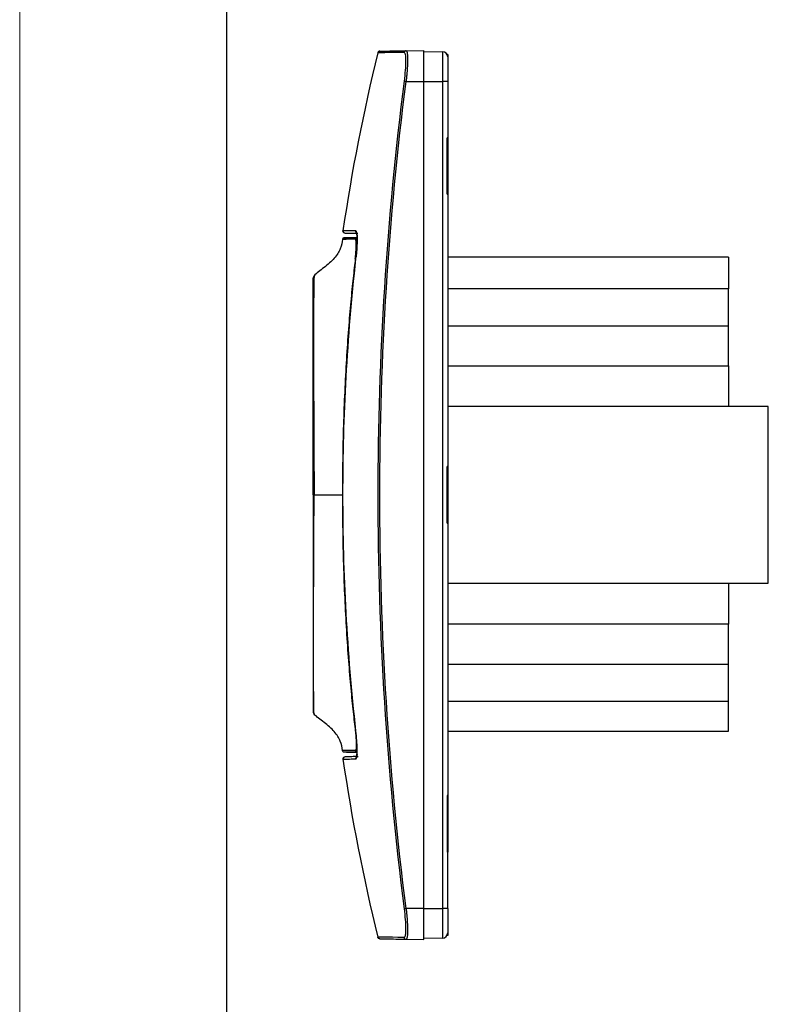
# Model space of a CAD drawing. Units: millimetres. Extents: x 0 to 420, y 0 to 297.
# Drawn here: x 0 to 72, y 95 to 190 of the extents above; entities that cross this region are included whole.
import ezdxf

# ---------------------------------------------------------------- set-up
doc = ezdxf.new("R2010")
doc.units = ezdxf.units.MM

msp = doc.modelspace()

# ---------------------------------------------------------------- linework, layer by layer
at = {"color": 7, "linetype": 'Continuous', "lineweight": 18}
msp.add_line((0, 0), (0, 297), dxfattribs=at)
at = {"color": 7, "linetype": 'Continuous', "lineweight": 25}
msp.add_line((20, 292), (20, 5), dxfattribs=at)
at = {"color": 7, "linetype": 'Continuous'}
for p, q in [((37.361, 187.479), (39.085, 187.509)), ((39.085, 184.509), (39.085, 187.509)), ((39.085, 187.409), (40.894, 187.377)), ((40.894, 187.377), (40.894, 184.509)), ((41.385, 187.106), (41.33, 187.106)), ((41.385, 187.106), (41.385, 186.877)), ((41.385, 186.877), (41.385, 184.509)), ((37.361, 184.509), (39.085, 184.509)), ((39.085, 104.509), (39.085, 184.509)), ((39.085, 184.509), (40.894, 184.509)), ((40.894, 184.509), (40.894, 104.509)), ((41.385, 184.509), (40.894, 184.509)), ((41.385, 184.509), (41.385, 179.06)), ((41.33, 173.588), (41.33, 179.06)), ((41.385, 179.06), (41.33, 179.06)), ((41.385, 179.06), (41.385, 173.588)), ((41.33, 173.588), (41.385, 173.588)), ((41.385, 173.588), (41.385, 147.245)), ((31.261, 170.067), (31.257, 170.067)), ((31.268, 169.973), (31.269, 169.971)), ((31.29, 169.928), (31.303, 169.909)), ((31.31, 169.902), (31.345, 169.876)), ((31.289, 169.373), (32.038, 169.38)), ((32.624, 169.385), (31.602, 169.376)), ((32.038, 169.38), (32.624, 169.385)), ((32.509, 167.339), (32.512, 167.361)), ((68.535, 167.496), (41.385, 167.496)), ((68.535, 167.496), (68.535, 164.448)), ((28.463, 165.704), (28.462, 165.688)), ((28.463, 165.704), (28.462, 165.688)), ((68.535, 164.448), (41.385, 164.448)), ((68.535, 160.867), (68.535, 164.448)), ((41.385, 160.867), (68.535, 160.867)), ((68.535, 157.009), (68.535, 160.867)), ((41.385, 157.009), (68.535, 157.009)), ((68.535, 157.009), (68.535, 153.05)), ((72.385, 153.05), (41.385, 153.05)), ((72.385, 135.968), (72.385, 153.05)), ((41.33, 141.773), (41.33, 147.245)), ((41.385, 147.245), (41.33, 147.245)), ((41.385, 147.245), (41.385, 141.773)), ((28.461, 143.754), (28.463, 144.509)), ((41.33, 141.773), (41.385, 141.773)), ((41.385, 141.773), (41.385, 115.43)), ((41.385, 135.968), (72.385, 135.968)), ((68.535, 135.968), (68.535, 132.009)), ((68.535, 132.009), (41.385, 132.009)), ((68.535, 128.151), (68.535, 132.009)), ((41.385, 128.151), (68.535, 128.151)), ((68.535, 124.57), (68.535, 128.151)), ((41.385, 124.57), (68.535, 124.57)), ((68.535, 121.66), (68.535, 124.57)), ((28.405, 123.477), (28.386, 123.522)), ((28.391, 123.46), (28.429, 123.39)), ((28.405, 123.415), (28.462, 123.322)), ((28.46, 123.376), (28.458, 123.406)), ((28.463, 123.314), (28.46, 123.376)), ((41.385, 121.66), (68.535, 121.66)), ((31.351, 119.138), (31.268, 119.046)), ((31.289, 119.645), (32.619, 119.633)), ((31.589, 119.642), (32.619, 119.633)), ((41.33, 115.43), (41.33, 109.958)), ((41.385, 115.43), (41.33, 115.43)), ((41.385, 115.43), (41.385, 109.958)), ((41.385, 109.958), (41.33, 109.958)), ((41.385, 104.509), (41.385, 109.958)), ((39.085, 104.509), (37.361, 104.509)), ((39.085, 101.509), (39.085, 104.509)), ((39.085, 104.509), (40.894, 104.509)), ((40.894, 104.509), (40.894, 101.641)), ((41.385, 104.509), (40.894, 104.509)), ((41.385, 104.509), (41.385, 102.14)), ((41.385, 101.911), (41.33, 101.911)), ((41.385, 102.14), (41.385, 101.911)), ((34.662, 101.668), (34.738, 101.609)), ((34.821, 101.583), (34.703, 101.627)), ((37.361, 101.539), (39.085, 101.509)), ((40.894, 101.641), (39.085, 101.609))]:
    msp.add_line(p, q, dxfattribs=at)
for centre, start, end in [((40.885, 186.877), 0, 89), ((40.885, 102.14), 271, 360)]:
    msp.add_arc(centre, 0.5, start, end, dxfattribs=at)
for points in [[(34.63, 187.282), (33.223, 181.547), (32.098, 175.807), (31.257, 170.067)], [(31.289, 169.373), (31.242, 169.341), (31.21, 169.287), (31.204, 169.229)], [(28.463, 144.509), (28.413, 144.509), (28.386, 144.509), (28.386, 144.509)], [(28.386, 123.515), (28.386, 123.441), (28.413, 123.369), (28.463, 123.314)], [(31.289, 119.645), (31.242, 119.677), (31.21, 119.731), (31.204, 119.789)], [(32.456, 119.778), (32.465, 119.717), (32.503, 119.664), (32.556, 119.634)], [(32.556, 119.634), (32.556, 119.634), (32.555, 119.634), (32.555, 119.634)], [(31.257, 118.95), (32.098, 113.211), (33.223, 107.471), (34.63, 101.735)], [(37.168, 101.71), (35.482, 101.727), (34.63, 101.736), (34.63, 101.735)]]:
    msp.add_open_spline(points, degree=3, dxfattribs=at)
for points, knots in [([(34.699, 187.39), (34.683, 187.375), (34.651, 187.345), (34.637, 187.302), (34.629, 187.281)], [0, 0, 0, 0, 0.510735, 1, 1, 1, 1]), ([(34.82, 187.434), (34.809, 187.434), (34.787, 187.432), (34.745, 187.42), (34.706, 187.399), (34.675, 187.369), (34.656, 187.345), (34.64, 187.316), (34.633, 187.295), (34.63, 187.282)], [0, 0, 0, 0, 0.130862, 0.252809, 0.500018, 0.623891, 0.749994, 0.847326, 1, 1, 1, 1]), ([(37.168, 187.308), (37.092, 187.307), (36.941, 187.306), (36.728, 187.304), (36.524, 187.302), (36.33, 187.3), (36.147, 187.298), (35.974, 187.296), (35.812, 187.294), (35.66, 187.293), (35.518, 187.292), (35.387, 187.29), (35.266, 187.289), (35.155, 187.288), (35.055, 187.287), (34.966, 187.286), (34.887, 187.285), (34.818, 187.284), (34.76, 187.284), (34.712, 187.283), (34.675, 187.283), (34.649, 187.283), (34.633, 187.282), (34.631, 187.282), (34.63, 187.282)], [0, 0, 0, 0, 0.045477, 0.090943, 0.136398, 0.181845, 0.227284, 0.272716, 0.318145, 0.363569, 0.408993, 0.454415, 0.499839, 0.545266, 0.590696, 0.636132, 0.681575, 0.727027, 0.772489, 0.817962, 0.863448, 0.908949, 0.954466, 1, 1, 1, 1]), ([(34.735, 187.411), (34.724, 187.406), (34.694, 187.392), (34.674, 187.366), (34.662, 187.35)], [0, 0, 0, 0, 0.383092, 1, 1, 1, 1]), ([(34.703, 187.39), (34.72, 187.403), (34.755, 187.428), (34.799, 187.432), (34.821, 187.434)], [0, 0, 0, 0, 0.502455, 1, 1, 1, 1]), ([(34.838, 187.435), (34.874, 187.435), (34.949, 187.437), (35.517, 187.447), (36.315, 187.461), (37.012, 187.473), (37.361, 187.479)], [0, 0, 0, 0, 0.260182, 0.5471, 0.773178, 1, 1, 1, 1]), ([(37.361, 187.479), (37.337, 187.478), (37.314, 187.474), (37.271, 187.457), (37.249, 187.443), (37.217, 187.415), (37.201, 187.395), (37.179, 187.354), (37.171, 187.332), (37.168, 187.308)], [0, 0, 0, 0, 0.25, 0.25, 0.5, 0.5, 0.75, 0.75, 1, 1, 1, 1]), ([(37.168, 187.308), (37.214, 187.309), (37.25, 187.236), (37.298, 186.957), (37.31, 186.75), (37.31, 186.234), (37.298, 185.926), (37.249, 185.256), (37.214, 184.894), (37.168, 184.534)], [0, 0, 0, 0, 0.25, 0.25, 0.5, 0.5, 0.75, 0.75, 1, 1, 1, 1]), ([(37.361, 187.479), (37.367, 187.478), (37.381, 187.476), (37.399, 187.461), (37.415, 187.437), (37.431, 187.403), (37.444, 187.36), (37.457, 187.308), (37.468, 187.248), (37.477, 187.179), (37.485, 187.102), (37.492, 187.017), (37.497, 186.924), (37.5, 186.825), (37.502, 186.72), (37.503, 186.57), (37.501, 186.368), (37.492, 186.102), (37.477, 185.813), (37.457, 185.506), (37.431, 185.183), (37.399, 184.849), (37.374, 184.623), (37.361, 184.509)], [0, 0, 0, 0, 0.03699, 0.07379, 0.110403, 0.146831, 0.183076, 0.21914, 0.255025, 0.290733, 0.326267, 0.361629, 0.396821, 0.431846, 0.466706, 0.501403, 0.570568, 0.64039, 0.710889, 0.782082, 0.853987, 0.926621, 1, 1, 1, 1]), ([(37.168, 184.534), (35.482, 171.231), (34.629, 157.869), (34.629, 131.149), (35.482, 117.787), (37.168, 104.484)], [0, 0, 0, 0, 0.5, 0.5, 1, 1, 1, 1]), ([(37.361, 104.509), (35.674, 117.803), (34.82, 131.157), (34.82, 157.861), (35.674, 171.214), (37.361, 184.509)], [0, 0, 0, 0, 0.5, 0.5, 1, 1, 1, 1]), ([(37.168, 184.534), (37.171, 184.533), (37.179, 184.532), (37.201, 184.529), (37.217, 184.527), (37.249, 184.523), (37.271, 184.52), (37.314, 184.515), (37.337, 184.512), (37.361, 184.509)], [0, 0, 0, 0, 0.25, 0.25, 0.5, 0.5, 0.75, 0.75, 1, 1, 1, 1]), ([(31.258, 170.067), (31.257, 170.053), (31.254, 170.025), (31.262, 169.983), (31.278, 169.943), (31.295, 169.92), (31.303, 169.909)], [0, 0, 0, 0, 0.2491293, 0.4928764, 0.7449291, 1, 1, 1, 1]), ([(31.258, 170.067), (31.257, 170.053), (31.255, 170.025), (31.259, 169.995), (31.265, 169.981), (31.265, 169.98)], [0, 0, 0, 0, 0.4804665, 0.9505525, 1, 1, 1, 1]), ([(31.265, 169.98), (31.265, 169.981), (31.258, 169.994), (31.255, 170.025), (31.257, 170.053), (31.257, 170.067)], [0, 0, 0, 0, 0.041649, 0.514267, 1, 1, 1, 1]), ([(32.509, 170.042), (32.316, 170.046), (31.929, 170.054), (31.549, 170.061), (31.305, 170.066), (31.276, 170.067), (31.261, 170.067)], [0, 0, 0, 0, 0.25344, 0.506596, 0.759562, 1, 1, 1, 1]), ([(31.268, 169.973), (31.278, 169.948), (31.296, 169.907), (31.331, 169.885), (31.345, 169.876)], [0, 0, 0, 0, 0.614556, 1, 1, 1, 1]), ([(31.452, 169.838), (31.437, 169.84), (31.409, 169.842), (31.372, 169.855), (31.352, 169.868), (31.344, 169.874)], [0, 0, 0, 0, 0.369956, 0.738003, 1, 1, 1, 1]), ([(31.461, 169.838), (31.479, 169.838), (31.518, 169.837), (31.86, 169.831), (32.383, 169.822), (32.703, 169.817)], [0, 0, 0, 0, 0.261103, 0.548229, 1, 1, 1, 1]), ([(32.57, 169.873), (32.565, 169.877), (32.55, 169.89), (32.532, 169.92), (32.515, 169.958), (32.506, 170), (32.508, 170.028), (32.509, 170.042)], [0, 0, 0, 0, 0.099748, 0.325298, 0.551508, 0.773051, 1, 1, 1, 1]), ([(32.512, 167.361), (32.55, 167.71), (32.58, 168.059), (32.62, 168.705), (32.631, 169.002), (32.631, 169.499), (32.62, 169.699), (32.579, 169.97), (32.548, 170.041), (32.509, 170.042)], [0, 0, 0, 0, 0.25, 0.25, 0.5, 0.5, 0.75, 0.75, 1, 1, 1, 1]), ([(32.578, 169.879), (32.577, 169.88), (32.573, 169.886), (32.612, 169.759), (32.633, 169.454), (32.623, 169.061), (32.619, 168.908)], [0, 0, 0, 0, 0.025368, 0.260723, 0.709962, 1, 1, 1, 1]), ([(31.204, 169.229), (31.175, 168.938), (31.117, 168.636), (30.872, 168.023), (30.681, 167.712), (30.279, 167.252), (30.126, 167.1), (29.793, 166.799), (29.613, 166.651), (29.248, 166.363), (29.063, 166.223), (28.725, 165.953), (28.572, 165.825), (28.463, 165.704)], [0, 0, 0, 0, 0.25, 0.25, 0.5, 0.5, 0.625, 0.625, 0.75, 0.75, 0.875, 0.875, 1, 1, 1, 1]), ([(32.456, 169.239), (32.434, 169.24), (32.389, 169.241), (32.32, 169.24), (32.225, 169.24), (32.127, 169.238), (31.973, 169.239), (31.792, 169.235), (31.614, 169.235), (31.439, 169.23), (31.321, 169.231), (31.246, 169.229), (31.211, 169.231), (31.207, 169.23), (31.204, 169.229)], [0, 0, 0, 0, 0.024898, 0.052492, 0.083015, 0.14473, 0.183869, 0.302541, 0.428985, 0.523418, 0.707086, 0.807314, 0.904945, 1, 1, 1, 1]), ([(32.556, 169.384), (32.556, 169.384), (32.555, 169.384), (32.553, 169.384), (32.547, 169.384), (32.523, 169.384), (32.409, 169.383), (32.25, 169.382), (32.074, 169.38), (31.939, 169.379), (31.815, 169.378), (31.7, 169.377), (31.52, 169.375), (31.378, 169.374), (31.352, 169.374), (31.347, 169.374)], [0, 0, 0, 0, 0.000086, 0.000717, 0.002433, 0.008927, 0.035106, 0.166475, 0.255165, 0.343311, 0.428559, 0.520216, 0.617712, 0.926351, 1, 1, 1, 1]), ([(32.448, 167.333), (32.456, 167.404), (32.465, 167.479), (32.477, 167.595), (32.481, 167.634), (32.487, 167.693), (32.489, 167.723), (32.492, 167.758), (32.494, 167.773), (32.495, 167.783), (32.495, 167.789), (32.5, 167.845), (32.505, 167.902), (32.511, 167.991), (32.514, 168.022), (32.517, 168.068), (32.518, 168.091), (32.52, 168.119), (32.521, 168.131), (32.521, 168.139), (32.522, 168.144), (32.524, 168.183), (32.526, 168.226), (32.53, 168.299), (32.531, 168.325), (32.533, 168.365), (32.534, 168.386), (32.535, 168.407), (32.535, 168.422), (32.535, 168.427), (32.538, 168.509), (32.539, 168.563), (32.54, 168.622), (32.54, 168.638), (32.54, 168.663), (32.541, 168.671), (32.541, 168.695), (32.541, 168.722), (32.54, 168.775), (32.54, 168.794), (32.539, 168.826), (32.539, 168.843), (32.538, 168.861), (32.538, 168.872), (32.538, 168.879), (32.536, 168.926), (32.534, 168.959), (32.531, 169.001), (32.53, 169.013), (32.528, 169.03), (32.528, 169.038), (32.527, 169.046), (32.526, 169.05), (32.526, 169.052), (32.526, 169.052), (32.522, 169.085), (32.518, 169.11), (32.512, 169.141), (32.51, 169.151), (32.507, 169.163), (32.505, 169.169), (32.504, 169.176), (32.503, 169.178), (32.502, 169.18), (32.502, 169.18), (32.489, 169.222), (32.473, 169.24), (32.456, 169.239)], [0, 0, 0, 0, 0.0625, 0.0625, 0.09375, 0.09375, 0.109375, 0.117188, 0.121094, 0.121094, 0.125, 0.125, 0.1875, 0.1875, 0.21875, 0.21875, 0.234375, 0.242188, 0.246094, 0.246094, 0.25, 0.25, 0.3125, 0.3125, 0.34375, 0.34375, 0.359375, 0.367188, 0.367188, 0.375, 0.375, 0.4375, 0.4375, 0.46875, 0.46875, 0.5, 0.5, 0.5625, 0.5625, 0.59375, 0.59375, 0.609375, 0.617188, 0.617188, 0.625, 0.625, 0.6875, 0.6875, 0.71875, 0.71875, 0.734375, 0.742188, 0.746094, 0.746094, 0.75, 0.75, 0.8125, 0.8125, 0.84375, 0.84375, 0.859375, 0.867188, 0.871094, 0.871094, 0.875, 0.875, 1, 1, 1, 1]), ([(32.556, 169.384), (32.55, 169.381), (32.54, 169.374), (32.524, 169.362), (32.504, 169.344), (32.483, 169.317), (32.464, 169.28), (32.459, 169.253), (32.456, 169.239)], [0, 0, 0, 0, 0.10373, 0.215857, 0.326252, 0.552291, 0.776122, 1, 1, 1, 1]), ([(32.619, 168.908), (32.618, 168.833), (32.616, 168.637), (32.586, 168.161), (32.547, 167.756), (32.523, 167.516)], [0, 0, 0, 0, 0.197231, 0.523481, 1, 1, 1, 1]), ([(32.624, 169.188), (32.619, 169.234), (32.608, 169.331), (32.583, 169.372), (32.565, 169.383), (32.559, 169.384), (32.556, 169.384), (32.556, 169.384)], [0, 0, 0, 0, 0.374749, 0.79581, 0.93189, 0.975193, 1, 1, 1, 1]), ([(32.448, 167.333), (32.384, 166.793), (32.313, 166.175), (32.165, 164.793), (32.089, 164.029), (31.861, 161.551), (31.712, 159.652), (31.527, 156.608), (31.471, 155.562), (31.375, 153.429), (31.334, 152.343), (31.271, 150.147), (31.247, 149.037), (31.216, 146.795), (31.208, 145.663), (31.206, 144.509)], [0, 0, 0, 0, 0.125, 0.125, 0.25, 0.25, 0.5, 0.5, 0.625, 0.625, 0.75, 0.75, 0.875, 0.875, 1, 1, 1, 1]), ([(32.509, 121.679), (31.676, 129.274), (31.258, 136.892), (31.258, 152.127), (31.676, 159.744), (32.509, 167.339)], [0, 0, 0, 0, 0.5, 0.5, 1, 1, 1, 1]), ([(28.463, 165.702), (28.44, 165.672), (28.396, 165.612), (28.389, 165.537), (28.386, 165.499)], [0, 0, 0, 0, 0.499925, 1, 1, 1, 1]), ([(28.386, 144.509), (28.386, 145.581), (28.386, 147.709), (28.386, 150.795), (28.386, 153.687), (28.386, 156.32), (28.386, 158.681), (28.386, 160.706), (28.386, 162.391), (28.386, 163.73), (28.386, 164.714), (28.386, 165.35), (28.386, 165.439), (28.386, 165.482)], [0, 0, 0, 0, 0.098313, 0.195069, 0.289193, 0.381697, 0.472607, 0.563724, 0.649681, 0.736555, 0.825286, 0.916078, 1, 1, 1, 1]), ([(28.462, 165.688), (28.461, 165.665), (28.458, 165.616), (28.446, 165.266), (28.436, 164.735), (28.427, 163.938), (28.421, 162.816), (28.417, 161.305), (28.415, 159.535), (28.416, 157.527), (28.419, 155.294), (28.426, 153.055), (28.436, 150.879), (28.447, 148.817), (28.459, 146.683), (28.462, 145.235), (28.463, 144.509)], [0, 0, 0, 0, 0.057513, 0.122695, 0.186772, 0.249765, 0.332327, 0.413799, 0.494765, 0.575768, 0.65737, 0.740246, 0.803652, 0.86826, 0.933898, 1, 1, 1, 1]), ([(28.386, 144.509), (28.386, 143.435), (28.386, 141.306), (28.386, 138.217), (28.386, 135.327), (28.386, 132.693), (28.386, 130.338), (28.386, 128.314), (28.386, 126.629), (28.386, 125.289), (28.386, 124.31), (28.386, 123.713), (28.386, 123.629), (28.386, 123.596)], [0, 0, 0, 0, 0.100882, 0.200117, 0.296759, 0.391278, 0.484618, 0.577668, 0.665784, 0.754936, 0.84583, 0.938876, 1, 1, 1, 1]), ([(28.463, 144.509), (28.573, 144.509), (28.726, 144.509), (29.067, 144.509), (29.253, 144.509), (29.62, 144.509), (29.801, 144.509), (30.134, 144.509), (30.287, 144.509), (30.689, 144.509), (30.879, 144.509), (31.121, 144.509), (31.178, 144.509), (31.206, 144.509)], [0, 0, 0, 0, 0.125, 0.125, 0.25, 0.25, 0.375, 0.375, 0.5, 0.5, 0.75, 0.75, 1, 1, 1, 1]), ([(31.206, 144.509), (31.208, 143.355), (31.216, 142.222), (31.247, 139.98), (31.27, 138.871), (31.334, 136.675), (31.375, 135.589), (31.471, 133.455), (31.527, 132.408), (31.712, 129.364), (31.861, 127.465), (32.089, 124.988), (32.165, 124.225), (32.313, 122.843), (32.383, 122.225), (32.448, 121.685)], [0, 0, 0, 0, 0.125, 0.125, 0.25, 0.25, 0.375, 0.375, 0.5, 0.5, 0.75, 0.75, 0.875, 0.875, 1, 1, 1, 1]), ([(28.458, 123.436), (28.456, 123.471), (28.451, 123.57), (28.435, 124.247), (28.425, 125.363), (28.418, 126.881), (28.416, 128.735), (28.415, 130.856), (28.418, 133.202), (28.425, 135.746), (28.437, 138.515), (28.454, 141.211), (28.459, 142.985), (28.461, 143.754)], [0, 0, 0, 0, 0.057165, 0.159294, 0.258886, 0.356536, 0.453129, 0.549473, 0.640817, 0.733507, 0.828341, 0.925622, 1, 1, 1, 1]), ([(31.204, 119.789), (31.175, 120.08), (31.117, 120.382), (30.872, 120.995), (30.681, 121.305), (30.279, 121.766), (30.126, 121.918), (29.793, 122.219), (29.613, 122.367), (29.248, 122.655), (29.063, 122.795), (28.725, 123.064), (28.572, 123.193), (28.463, 123.314)], [0, 0, 0, 0, 0.25, 0.25, 0.5, 0.5, 0.625, 0.625, 0.75, 0.75, 0.875, 0.875, 1, 1, 1, 1]), ([(32.448, 121.685), (32.469, 121.506), (32.484, 121.358), (32.507, 121.093), (32.515, 120.977), (32.535, 120.66), (32.54, 120.488), (32.541, 120.19), (32.537, 120.064), (32.52, 119.913), (32.513, 119.87), (32.491, 119.803), (32.477, 119.778), (32.456, 119.778)], [0, 0, 0, 0, 0.125, 0.125, 0.25, 0.25, 0.5, 0.5, 0.75, 0.75, 0.875, 0.875, 1, 1, 1, 1]), ([(32.612, 119.425), (32.621, 119.587), (32.64, 119.922), (32.599, 120.757), (32.539, 121.372), (32.509, 121.679)], [0, 0, 0, 0, 0.320608, 0.660385, 1, 1, 1, 1]), ([(32.456, 119.778), (32.392, 119.778), (32.323, 119.778), (32.178, 119.778), (32.103, 119.779), (31.879, 119.78), (31.731, 119.782), (31.542, 119.785), (31.484, 119.785), (31.385, 119.787), (31.342, 119.787), (31.274, 119.788), (31.248, 119.789), (31.214, 119.789), (31.206, 119.789), (31.204, 119.789)], [0, 0, 0, 0, 0.125, 0.125, 0.25, 0.25, 0.5, 0.5, 0.625, 0.625, 0.75, 0.75, 0.875, 0.875, 1, 1, 1, 1]), ([(31.303, 119.109), (31.295, 119.097), (31.278, 119.074), (31.262, 119.035), (31.254, 118.992), (31.257, 118.965), (31.258, 118.95)], [0, 0, 0, 0, 0.247904, 0.494042, 0.740164, 1, 1, 1, 1]), ([(31.303, 119.109), (31.295, 119.097), (31.278, 119.074), (31.262, 119.035), (31.254, 118.992), (31.257, 118.965), (31.258, 118.95)], [0, 0, 0, 0, 0.247904, 0.494042, 0.740164, 1, 1, 1, 1]), ([(31.346, 119.146), (31.354, 119.151), (31.373, 119.163), (31.409, 119.176), (31.437, 119.178), (31.452, 119.179)], [0, 0, 0, 0, 0.2425395, 0.6201334, 1, 1, 1, 1]), ([(32.555, 119.634), (32.516, 119.634), (32.44, 119.635), (32.335, 119.636), (32.231, 119.637), (32.134, 119.637), (32.046, 119.638), (31.972, 119.639), (31.89, 119.639), (31.805, 119.64), (31.717, 119.641), (31.645, 119.642), (31.582, 119.642), (31.488, 119.643), (31.398, 119.644), (31.361, 119.644), (31.347, 119.644)], [0, 0, 0, 0, 0.056834, 0.111015, 0.164298, 0.226796, 0.280317, 0.328009, 0.372921, 0.448939, 0.521823, 0.584367, 0.644189, 0.708161, 0.892104, 1, 1, 1, 1]), ([(32.703, 119.201), (32.49, 119.198), (32.063, 119.19), (31.584, 119.182), (31.509, 119.18), (31.464, 119.18)], [0, 0, 0, 0, 0.286937, 0.573527, 1, 1, 1, 1]), ([(32.509, 118.976), (32.509, 118.99), (32.507, 119.018), (32.516, 119.06), (32.532, 119.098), (32.551, 119.129), (32.567, 119.143), (32.573, 119.148)], [0, 0, 0, 0, 0.224702, 0.438787, 0.657606, 0.879361, 1, 1, 1, 1]), ([(32.509, 118.976), (32.552, 119.001), (32.605, 119.033), (32.611, 119.358), (32.612, 119.425)], [0, 0, 0, 0, 0.7952519, 1, 1, 1, 1]), ([(32.617, 119.425), (32.612, 119.359), (32.602, 119.222), (32.576, 119.137), (32.579, 119.141), (32.579, 119.142)], [0, 0, 0, 0, 0.432143, 0.888248, 1, 1, 1, 1]), ([(32.581, 119.143), (32.583, 119.146), (32.586, 119.151), (32.636, 119.194), (32.685, 119.2), (32.715, 119.204)], [0, 0, 0, 0, 0.285116, 0.569208, 1, 1, 1, 1]), ([(31.257, 118.95), (31.258, 118.951), (31.261, 118.951), (31.321, 118.953), (31.52, 118.957), (31.851, 118.965), (32.163, 118.971), (32.379, 118.976), (32.483, 118.976), (32.509, 118.976)], [0, 0, 0, 0, 0.055812, 0.221963, 0.498542, 0.717327, 0.873899, 0.968152, 1, 1, 1, 1]), ([(37.168, 104.484), (37.175, 104.486), (37.199, 104.488), (37.267, 104.497), (37.314, 104.503), (37.361, 104.509)], [0, 0, 0, 0, 0.5, 0.5, 1, 1, 1, 1]), ([(37.168, 104.484), (37.214, 104.123), (37.249, 103.762), (37.298, 103.092), (37.31, 102.784), (37.31, 102.268), (37.298, 102.061), (37.25, 101.782), (37.214, 101.709), (37.168, 101.71)], [0, 0, 0, 0, 0.25, 0.25, 0.5, 0.5, 0.75, 0.75, 1, 1, 1, 1]), ([(37.361, 104.509), (37.367, 104.452), (37.38, 104.338), (37.398, 104.168), (37.415, 104), (37.43, 103.835), (37.444, 103.672), (37.456, 103.513), (37.467, 103.357), (37.477, 103.206), (37.485, 103.06), (37.491, 102.918), (37.496, 102.782), (37.5, 102.652), (37.502, 102.528), (37.503, 102.381), (37.502, 102.216), (37.495, 102.044), (37.484, 101.893), (37.468, 101.767), (37.448, 101.665), (37.431, 101.62), (37.423, 101.598)], [0, 0, 0, 0, 0.042226, 0.084235, 0.126031, 0.167616, 0.208992, 0.250161, 0.291126, 0.331889, 0.372452, 0.41282, 0.452993, 0.492975, 0.532768, 0.572376, 0.642154, 0.712509, 0.783458, 0.855013, 0.927189, 1, 1, 1, 1]), ([(34.629, 101.737), (34.636, 101.716), (34.65, 101.675), (34.683, 101.643), (34.699, 101.628)], [0, 0, 0, 0, 0.5046414, 1, 1, 1, 1]), ([(34.82, 101.583), (34.808, 101.584), (34.783, 101.586), (34.741, 101.599), (34.704, 101.621), (34.674, 101.649), (34.655, 101.675), (34.639, 101.704), (34.633, 101.725), (34.63, 101.735)], [0, 0, 0, 0, 0.135649, 0.286274, 0.499673, 0.625154, 0.750011, 0.874491, 1, 1, 1, 1]), ([(34.838, 101.583), (34.874, 101.582), (34.949, 101.581), (35.519, 101.571), (36.317, 101.557), (37.012, 101.545), (37.361, 101.539)], [0, 0, 0, 0, 0.260916, 0.548025, 0.773861, 1, 1, 1, 1]), ([(37.168, 101.71), (37.175, 101.663), (37.199, 101.619), (37.267, 101.558), (37.314, 101.54), (37.361, 101.539)], [0, 0, 0, 0, 0.5, 0.5, 1, 1, 1, 1]), ([(37.168, 101.71), (37.175, 101.663), (37.199, 101.619), (37.267, 101.558), (37.314, 101.54), (37.361, 101.539)], [0, 0, 0, 0, 0.5, 0.5, 1, 1, 1, 1]), ([(37.423, 101.598), (37.418, 101.589), (37.409, 101.571), (37.394, 101.553), (37.378, 101.541), (37.366, 101.54), (37.361, 101.539)], [0, 0, 0, 0, 0.248328, 0.497763, 0.748317, 1, 1, 1, 1])]:
    msp.add_open_spline(points, degree=3, knots=knots, dxfattribs=at)

doc.saveas('drawing.dxf')
